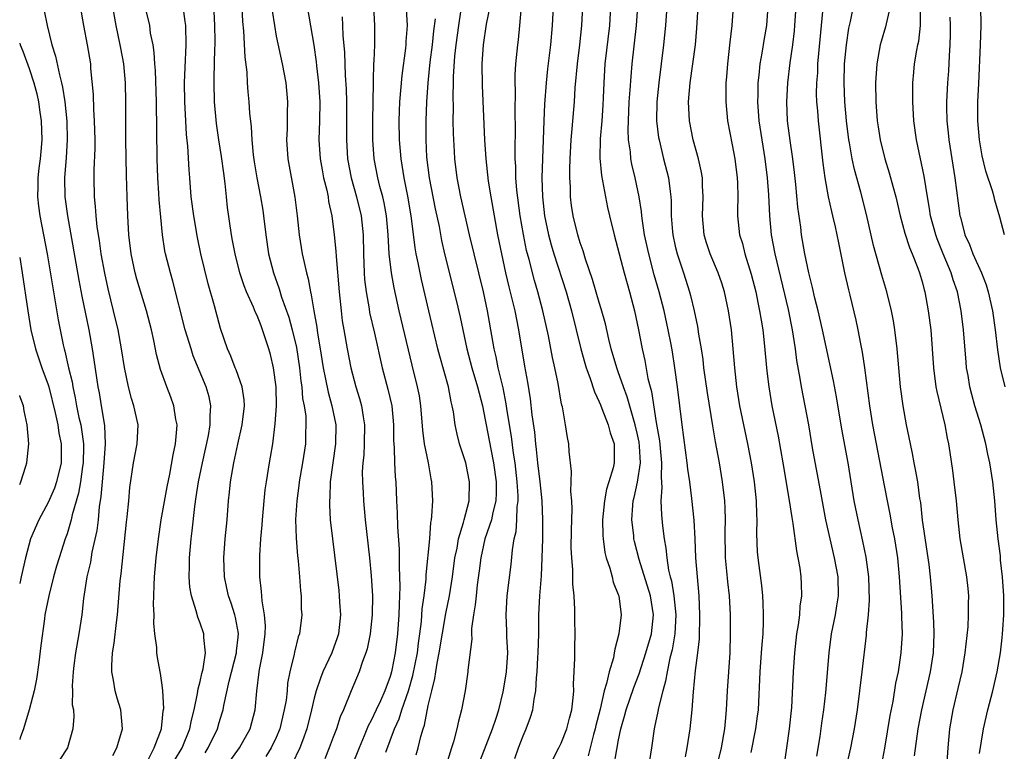
# Model space of a CAD drawing. Units: inches. Extents: x 2613000 to 2616000, y 1473000 to 1476000.
# Drawn here: x 2613000 to 2613104, y 1473527 to 1473604 of the extents above; entities that cross this region are included whole.
import ezdxf

# ---------------------------------------------------------------- set-up
doc = ezdxf.new("R2010")
doc.units = ezdxf.units.IN
doc.header["$MEASUREMENT"] = 0
doc.layers.add('LD26131473_2ft', color=22, linetype='Continuous')

msp = doc.modelspace()

# ---------------------------------------------------------------- linework, layer by layer
at = {"layer": 'LD26131473_2ft'}
for points, elevation in [([(2613013.32, 1473525.32), (2613014.16, 1473527), (2613014.91, 1473529), (2613014.91, 1473529.09), (2613015, 1473529.75), (2613015.11, 1473530.89), (2613015.16, 1473531.16), (2613015.07, 1473533), (2613015, 1473533.62), (2613014.83, 1473534.83), (2613014.77, 1473535), (2613014.5, 1473536.5), (2613014.43, 1473537), (2613014.44, 1473537.56), (2613014.24, 1473539), (2613014.12, 1473540.12), (2613014.15, 1473541), (2613014.09, 1473542.09), (2613014.12, 1473543), (2613014.14, 1473544.14), (2613014.2, 1473545), (2613014.38, 1473547), (2613014.6, 1473549), (2613014.9, 1473551), (2613015.52, 1473554.48), (2613015.8, 1473555.8), (2613016.15, 1473557.85), (2613016.4, 1473559), (2613016.54, 1473560.54), (2613016.56, 1473561), (2613016.44, 1473561.56), (2613016.23, 1473563), (2613015.91, 1473563.91), (2613015.47, 1473565), (2613014.83, 1473566.83), (2613014.41, 1473568.41), (2613014.12, 1473569.88), (2613013.86, 1473571), (2613013.36, 1473573), (2613012.33, 1473576.33), (2613012.14, 1473577), (2613011.72, 1473579), (2613011.5, 1473581), (2613011.38, 1473583), (2613011.3, 1473585), (2613011.24, 1473587.24), (2613011.18, 1473591), (2613011.17, 1473595), (2613011.13, 1473597), (2613010.95, 1473599), (2613010.64, 1473600.64), (2613010.59, 1473601), (2613010.16, 1473603), (2613009.37, 1473607.37)], 10528), ([(2613023.27, 1473607), (2613023.45, 1473603.45), (2613023.54, 1473602.46), (2613023.69, 1473599.69), (2613023.9, 1473598.1), (2613023.95, 1473597), (2613024.02, 1473596.02), (2613024.12, 1473595), (2613024.2, 1473593.8), (2613024.36, 1473592.36), (2613024.43, 1473591), (2613024.58, 1473589.42), (2613024.68, 1473588.68), (2613024.95, 1473587), (2613025.35, 1473585), (2613025.58, 1473583.58), (2613025.67, 1473583), (2613025.9, 1473581), (2613026.2, 1473579), (2613026.7, 1473577), (2613027.31, 1473575.31), (2613027.57, 1473574.43), (2613028.32, 1473572.32), (2613028.68, 1473571), (2613029.12, 1473569.12), (2613029.44, 1473567), (2613029.59, 1473565.59), (2613029.69, 1473565), (2613029.78, 1473563.78), (2613029.94, 1473563), (2613030.1, 1473561.9), (2613030.13, 1473561), (2613030.09, 1473560.09), (2613030.07, 1473559), (2613029.77, 1473557), (2613029.42, 1473555), (2613029.38, 1473554.62), (2613029.15, 1473553), (2613029.04, 1473551.04), (2613029.09, 1473549.09), (2613029.23, 1473547.23), (2613029.3, 1473546.7), (2613029.45, 1473545), (2613029.54, 1473543.54), (2613029.61, 1473543), (2613029.64, 1473541.64), (2613029.68, 1473541), (2613029.44, 1473539), (2613029.32, 1473538.68), (2613028.91, 1473537.09), (2613028.87, 1473536.87), (2613028.43, 1473535), (2613028.2, 1473533.8), (2613028.14, 1473533), (2613028.03, 1473532.03), (2613027.85, 1473531), (2613027.38, 1473529), (2613027, 1473528.11), (2613026.47, 1473527), (2613025.91, 1473526.09)], 10520), ([(2613002.57, 1473604.57), (2613002.89, 1473603), (2613003.39, 1473601), (2613003.78, 1473599.78), (2613004.19, 1473597.81), (2613004.41, 1473597), (2613004.52, 1473596.52), (2613004.76, 1473595), (2613004.95, 1473592.95), (2613004.98, 1473591), (2613004.88, 1473589.12), (2613004.72, 1473587), (2613004.76, 1473585), (2613005.02, 1473583), (2613006.23, 1473576.23), (2613006.54, 1473574.54), (2613007.27, 1473571), (2613007.63, 1473569), (2613007.82, 1473567.82), (2613008.07, 1473565.93), (2613008.21, 1473565), (2613008.35, 1473564.35), (2613008.59, 1473563), (2613008.93, 1473560.93), (2613009, 1473559), (2613008.86, 1473557), (2613008.67, 1473555), (2613008.55, 1473553.45), (2613008.37, 1473552.37), (2613008.25, 1473551), (2613008.12, 1473549.88), (2613007.59, 1473547.59), (2613007.44, 1473546.56), (2613007.08, 1473545), (2613006.73, 1473542.73), (2613006.53, 1473541), (2613006.22, 1473539), (2613005.87, 1473537), (2613005.69, 1473535.69), (2613005.62, 1473535), (2613005.54, 1473533.54), (2613005.57, 1473533), (2613005.54, 1473531.54), (2613005.65, 1473531), (2613005.7, 1473530.3), (2613005.59, 1473529), (2613005.04, 1473527), (2613004.21, 1473525.79)], 10532), ([(2613009.8, 1473526.2), (2613010.24, 1473527), (2613010.81, 1473529), (2613010.64, 1473531), (2613010.25, 1473532.25), (2613010.04, 1473533), (2613009.88, 1473534.12), (2613009.69, 1473535), (2613009.69, 1473535.69), (2613009.78, 1473537), (2613009.96, 1473538.04), (2613010.2, 1473540.2), (2613010.31, 1473541), (2613010.59, 1473544.59), (2613010.68, 1473545.32), (2613011.24, 1473550.76), (2613011.31, 1473551.31), (2613011.49, 1473553), (2613011.6, 1473554.4), (2613011.97, 1473557), (2613012.35, 1473559), (2613012.46, 1473561), (2613012.02, 1473563), (2613011.77, 1473563.77), (2613011.44, 1473565), (2613011.02, 1473567.02), (2613010.72, 1473569), (2613010.35, 1473571), (2613009.89, 1473573), (2613009.31, 1473575.31), (2613008.95, 1473576.95), (2613008.59, 1473579), (2613008.4, 1473580.4), (2613008.16, 1473581.84), (2613008.04, 1473583), (2613007.98, 1473583.98), (2613007.87, 1473585), (2613007.83, 1473587), (2613007.84, 1473587.84), (2613007.94, 1473590.06), (2613007.94, 1473591), (2613007.89, 1473593), (2613007.81, 1473594.19), (2613007.77, 1473595.77), (2613007.5, 1473598.5), (2613007.47, 1473599), (2613007.15, 1473601), (2613006.76, 1473603), (2613006.4, 1473605)], 10530), ([(2613016.31, 1473525.69), (2613017.1, 1473527), (2613017.89, 1473529), (2613018.07, 1473529.93), (2613018.35, 1473531), (2613018.72, 1473532.72), (2613018.78, 1473533.22), (2613019, 1473534), (2613019.18, 1473534.82), (2613019.31, 1473535.31), (2613019.55, 1473537), (2613019.37, 1473538.63), (2613019.38, 1473539), (2613019, 1473540.13), (2613018.75, 1473540.75), (2613018.59, 1473541.41), (2613018.09, 1473543), (2613017.92, 1473543.92), (2613017.84, 1473545), (2613017.88, 1473546.12), (2613017.86, 1473547), (2613018.04, 1473549), (2613018.15, 1473549.85), (2613018.42, 1473552.42), (2613018.59, 1473553.41), (2613018.82, 1473555), (2613019.23, 1473557), (2613019.87, 1473559.87), (2613020.06, 1473561), (2613020.05, 1473561.95), (2613020.13, 1473563), (2613019.93, 1473563.93), (2613019.64, 1473565), (2613018.27, 1473568.27), (2613018.03, 1473569), (2613017.43, 1473571), (2613016.13, 1473576.13), (2613015.86, 1473577), (2613015.35, 1473579), (2613015.29, 1473579.29), (2613015.03, 1473581), (2613014.84, 1473582.84), (2613014.67, 1473584.67), (2613014.64, 1473585.36), (2613014.53, 1473587), (2613014.46, 1473589), (2613014.4, 1473595), (2613014.29, 1473598.29), (2613014.22, 1473599), (2613014.17, 1473600.17), (2613014.03, 1473601), (2613013.78, 1473602.22), (2613013.68, 1473603), (2613013.17, 1473605.17)], 10526), ([(2613019.53, 1473526.47), (2613019.85, 1473527), (2613020.81, 1473529), (2613021, 1473529.67), (2613021.32, 1473530.68), (2613021.41, 1473531), (2613021.48, 1473531.48), (2613022.04, 1473534.04), (2613022.83, 1473537), (2613022.83, 1473537.17), (2613023, 1473538.64), (2613023.03, 1473539.03), (2613022.72, 1473540.72), (2613022.64, 1473541), (2613022.25, 1473542.25), (2613021.98, 1473543), (2613021.81, 1473543.81), (2613021.55, 1473545), (2613021.47, 1473547), (2613021.63, 1473549), (2613021.83, 1473551), (2613021.99, 1473553), (2613022.09, 1473553.91), (2613022.19, 1473555), (2613022.42, 1473556.42), (2613022.53, 1473557), (2613022.95, 1473558.95), (2613023.42, 1473561), (2613023.65, 1473563), (2613023.63, 1473563.63), (2613023.43, 1473565), (2613022.79, 1473566.79), (2613022.69, 1473567), (2613022.23, 1473568.23), (2613021.88, 1473569), (2613021.15, 1473571.15), (2613021, 1473571.65), (2613020.49, 1473573.51), (2613019.82, 1473575.82), (2613019.07, 1473579), (2613018.71, 1473580.71), (2613018.31, 1473583), (2613018.06, 1473585), (2613017.9, 1473587), (2613017.82, 1473587.82), (2613017.68, 1473590.32), (2613017.54, 1473591.54), (2613017.47, 1473593), (2613017.39, 1473595), (2613017.36, 1473597), (2613017.4, 1473598.6), (2613017.51, 1473601), (2613017.47, 1473603), (2613017.43, 1473603.43), (2613017.22, 1473605)], 10524), ([(2613021.69, 1473525), (2613023.15, 1473527), (2613024.26, 1473529), (2613024.78, 1473531), (2613024.97, 1473532.97), (2613025.21, 1473535), (2613025.25, 1473535.25), (2613025.59, 1473537), (2613025.84, 1473539), (2613025.86, 1473539.86), (2613025.77, 1473541), (2613025.51, 1473542.49), (2613025.46, 1473543.46), (2613025.27, 1473545), (2613025.26, 1473547.26), (2613025.38, 1473549), (2613025.52, 1473550.48), (2613025.54, 1473551), (2613025.72, 1473553), (2613025.85, 1473554.15), (2613025.97, 1473555), (2613026.29, 1473557), (2613026.41, 1473557.59), (2613026.63, 1473559), (2613026.89, 1473561.11), (2613027.01, 1473562.99), (2613026.98, 1473565), (2613026.71, 1473567), (2613026.39, 1473568.39), (2613026.21, 1473569), (2613025.57, 1473571), (2613025.4, 1473571.4), (2613025, 1473572.49), (2613024.83, 1473572.83), (2613024.62, 1473573.38), (2613023.87, 1473575), (2613023.62, 1473575.62), (2613023.16, 1473577), (2613022.66, 1473579), (2613022.41, 1473580.41), (2613022.29, 1473581), (2613021.86, 1473583.86), (2613021.75, 1473585), (2613021.62, 1473586.38), (2613021.47, 1473587.47), (2613021.24, 1473589.24), (2613020.95, 1473591), (2613020.7, 1473592.7), (2613020.5, 1473595), (2613020.46, 1473597), (2613020.48, 1473597.52), (2613020.55, 1473600.55), (2613020.58, 1473601), (2613020.58, 1473601.42), (2613020.55, 1473603), (2613020.48, 1473604.48)], 10522), ([(2613026.57, 1473604.57), (2613026.8, 1473603), (2613027, 1473601.91), (2613027.63, 1473599), (2613028.01, 1473597), (2613028.2, 1473595), (2613028.16, 1473593.84), (2613028.15, 1473592.15), (2613028.09, 1473591), (2613028.22, 1473589), (2613028.96, 1473584.96), (2613029.19, 1473583), (2613029.41, 1473581), (2613029.74, 1473579), (2613029.93, 1473578.07), (2613030.18, 1473577), (2613030.37, 1473576.37), (2613030.6, 1473575), (2613030.69, 1473574.69), (2613030.95, 1473573), (2613031.26, 1473571.26), (2613031.34, 1473570.66), (2613031.63, 1473569), (2613031.95, 1473567), (2613032.2, 1473565.8), (2613032.45, 1473564.45), (2613032.85, 1473563), (2613033.26, 1473561), (2613033.25, 1473559), (2613032.68, 1473555), (2613032.63, 1473553.37), (2613032.59, 1473553), (2613032.59, 1473552.59), (2613032.69, 1473551), (2613032.91, 1473549), (2613033.58, 1473543.58), (2613033.64, 1473543), (2613033.66, 1473542.34), (2613033.75, 1473541), (2613033.54, 1473539), (2613033.41, 1473538.59), (2613032.86, 1473537), (2613031.92, 1473535), (2613031.65, 1473534.35), (2613031.21, 1473533), (2613031, 1473532.24), (2613030.71, 1473531), (2613030.22, 1473529), (2613029.75, 1473527.75), (2613029.5, 1473527), (2613028.67, 1473525.33)], 10518), ([(2613030.26, 1473605), (2613030.96, 1473600.96), (2613031.2, 1473599.2), (2613031.24, 1473598.76), (2613031.44, 1473597), (2613031.58, 1473595), (2613031.57, 1473593), (2613031.5, 1473591), (2613031.61, 1473589), (2613031.82, 1473587.82), (2613031.98, 1473587), (2613032.32, 1473585.68), (2613032.45, 1473585), (2613032.51, 1473584.51), (2613032.84, 1473583), (2613033.1, 1473581), (2613033.28, 1473579.28), (2613033.29, 1473578.71), (2613033.61, 1473575), (2613033.69, 1473574.31), (2613033.82, 1473573), (2613033.95, 1473571.95), (2613034.11, 1473571), (2613034.46, 1473569), (2613034.85, 1473567), (2613035.39, 1473565), (2613035.77, 1473563.77), (2613035.98, 1473563), (2613036.15, 1473561.85), (2613036.3, 1473561), (2613036.27, 1473559), (2613036.21, 1473557.79), (2613036.12, 1473557), (2613036.06, 1473556.06), (2613036.07, 1473555), (2613036.14, 1473553.86), (2613036.17, 1473553), (2613036.36, 1473551), (2613036.8, 1473547), (2613037, 1473545.11), (2613037.12, 1473543), (2613037.1, 1473541), (2613036.88, 1473539), (2613036.57, 1473537.43), (2613036.44, 1473537), (2613036.08, 1473536.08), (2613035.74, 1473535), (2613034.88, 1473533), (2613034.07, 1473531), (2613033.73, 1473530.27), (2613033.33, 1473529), (2613033, 1473528.15), (2613032.58, 1473527), (2613032.13, 1473525.87)], 10516), ([(2613038.54, 1473526.54), (2613039.45, 1473529), (2613039.94, 1473530.06), (2613040.22, 1473531), (2613040.91, 1473533), (2613041.39, 1473534.61), (2613041.85, 1473537), (2613041.97, 1473538.03), (2613042.11, 1473539), (2613042.29, 1473540.29), (2613042.37, 1473541.63), (2613042.57, 1473543), (2613042.77, 1473544.77), (2613042.78, 1473545.22), (2613043.15, 1473549), (2613043.28, 1473550.72), (2613043.34, 1473551), (2613043.39, 1473551.39), (2613043.47, 1473553), (2613043.39, 1473555), (2613043.32, 1473555.32), (2613043.04, 1473557), (2613042.62, 1473559), (2613042.42, 1473560.42), (2613042.23, 1473563), (2613042.06, 1473564.06), (2613041.87, 1473565), (2613041.29, 1473567.29), (2613039.94, 1473573), (2613039.41, 1473575.41), (2613039.13, 1473577), (2613038.9, 1473579), (2613038.79, 1473581), (2613038.61, 1473583), (2613038.37, 1473584.37), (2613038.21, 1473585), (2613037.91, 1473586.09), (2613037.69, 1473587), (2613037.3, 1473589), (2613037.16, 1473591), (2613037.15, 1473593), (2613037.22, 1473597), (2613037.24, 1473597.24), (2613037.28, 1473599), (2613037.31, 1473599.31), (2613037.36, 1473601), (2613037.38, 1473603), (2613037.28, 1473605)], 10512), ([(2613041.72, 1473526.28), (2613041.92, 1473527), (2613042.21, 1473528.21), (2613042.45, 1473529), (2613042.6, 1473529.4), (2613043, 1473531.46), (2613043.36, 1473533), (2613043.7, 1473534.3), (2613043.79, 1473535), (2613043.93, 1473535.93), (2613044.15, 1473537), (2613044.86, 1473541.14), (2613045.23, 1473543), (2613045.55, 1473545), (2613045.81, 1473547), (2613046.03, 1473548.03), (2613046.19, 1473549), (2613046.71, 1473550.71), (2613046.77, 1473551), (2613047.29, 1473553), (2613047.35, 1473555), (2613046.97, 1473557), (2613046.46, 1473558.46), (2613046.3, 1473559), (2613046.03, 1473560.03), (2613045.82, 1473561), (2613045.64, 1473562.36), (2613045.53, 1473563), (2613045.41, 1473563.41), (2613045.12, 1473565), (2613044.22, 1473568.22), (2613044.02, 1473569), (2613043.06, 1473573), (2613042.29, 1473576.29), (2613041.94, 1473578.06), (2613041.74, 1473579), (2613041.62, 1473579.62), (2613041.24, 1473582.76), (2613040.9, 1473584.9), (2613040.48, 1473587), (2613040.14, 1473589), (2613039.96, 1473591), (2613039.95, 1473593), (2613039.98, 1473594.02), (2613040.02, 1473595), (2613040.24, 1473597.76), (2613040.63, 1473600.63), (2613040.66, 1473601), (2613040.67, 1473601.33), (2613040.8, 1473603), (2613040.72, 1473604.72)], 10510), ([(2613048.42, 1473525.58), (2613049.76, 1473529), (2613050.15, 1473530.15), (2613050.42, 1473531), (2613050.89, 1473532.89), (2613051, 1473533.49), (2613051.23, 1473535), (2613051.36, 1473537), (2613051.28, 1473538.72), (2613051.28, 1473539.28), (2613051.19, 1473541), (2613051.3, 1473543), (2613051.71, 1473546.29), (2613051.85, 1473547.85), (2613052.03, 1473549), (2613052.24, 1473549.76), (2613052.32, 1473551), (2613052.36, 1473552.36), (2613052.46, 1473553), (2613052.46, 1473553.54), (2613052.37, 1473555), (2613052.14, 1473557), (2613051.98, 1473558.03), (2613051.76, 1473559.76), (2613051.54, 1473561), (2613051.27, 1473562.73), (2613051.2, 1473563.2), (2613050.88, 1473564.88), (2613050.36, 1473567), (2613050.15, 1473568.15), (2613049.93, 1473569), (2613049.81, 1473569.81), (2613049.23, 1473573), (2613048.81, 1473575), (2613047.34, 1473581), (2613046.43, 1473585), (2613046.03, 1473587), (2613045.79, 1473589), (2613045.75, 1473589.75), (2613045.66, 1473591.66), (2613045.63, 1473593), (2613045.65, 1473594.35), (2613045.62, 1473595.62), (2613045.66, 1473597), (2613045.66, 1473597.66), (2613045.8, 1473599.8), (2613045.92, 1473601), (2613046.2, 1473603), (2613046.44, 1473604.44)], 10506), ([(2613052.11, 1473525.89), (2613052.51, 1473527), (2613053, 1473528.27), (2613053.32, 1473529), (2613053.77, 1473530.23), (2613053.99, 1473531), (2613054.14, 1473532.14), (2613054.31, 1473533), (2613054.38, 1473534.38), (2613054.45, 1473535), (2613054.53, 1473536.53), (2613054.57, 1473537), (2613054.63, 1473539), (2613054.65, 1473541), (2613054.74, 1473543), (2613054.9, 1473545.1), (2613054.99, 1473547), (2613055.04, 1473549), (2613055.06, 1473551), (2613054.98, 1473553), (2613054.77, 1473555), (2613054.54, 1473557), (2613054.4, 1473558.4), (2613054.32, 1473559), (2613054.21, 1473560.21), (2613053.94, 1473562.06), (2613053.75, 1473563.75), (2613053.47, 1473565.47), (2613053.17, 1473567.17), (2613052.53, 1473571), (2613052.14, 1473573), (2613051.88, 1473574.12), (2613051.53, 1473575.53), (2613051.18, 1473577), (2613050.73, 1473579), (2613050.33, 1473581), (2613049.63, 1473585), (2613049.35, 1473586.65), (2613049.08, 1473589), (2613048.95, 1473591), (2613048.7, 1473596.7), (2613048.68, 1473599), (2613048.82, 1473601), (2613049.14, 1473603.14), (2613049.5, 1473605)], 10504), ([(2613056.13, 1473525.87), (2613056.75, 1473527), (2613057, 1473527.51), (2613057.59, 1473529), (2613057.86, 1473530.14), (2613058.1, 1473531), (2613058.26, 1473532.26), (2613058.31, 1473533), (2613058.29, 1473533.71), (2613058.42, 1473536.42), (2613058.43, 1473537.57), (2613058.47, 1473539), (2613058.42, 1473540.42), (2613058.42, 1473541.58), (2613058.34, 1473543), (2613058.22, 1473544.22), (2613058.22, 1473545.78), (2613058.1, 1473547), (2613058.05, 1473548.05), (2613058.07, 1473549.93), (2613058.13, 1473552.13), (2613058.11, 1473553), (2613058.02, 1473553.98), (2613058.08, 1473556.08), (2613057.82, 1473558.18), (2613057.78, 1473559), (2613057.65, 1473559.65), (2613057.46, 1473561), (2613057.11, 1473562.89), (2613057.06, 1473563.06), (2613057, 1473563.4), (2613056.66, 1473565.34), (2613056.32, 1473567), (2613056.08, 1473568.08), (2613055.64, 1473570.36), (2613055.06, 1473573), (2613054.54, 1473575), (2613054.19, 1473576.19), (2613053.61, 1473578.39), (2613053.34, 1473579.34), (2613053.01, 1473581.01), (2613052.67, 1473583), (2613052.32, 1473585.68), (2613052.22, 1473587), (2613052.21, 1473588.21), (2613052.15, 1473589), (2613052.14, 1473589.86), (2613052.19, 1473592.19), (2613052.14, 1473593.86), (2613052.17, 1473596.17), (2613052.15, 1473597), (2613052.16, 1473597.84), (2613052.23, 1473599), (2613052.42, 1473601), (2613052.49, 1473601.51), (2613052.65, 1473603), (2613052.81, 1473605)], 10502), ([(2613056.16, 1473605), (2613056.05, 1473603), (2613055.85, 1473601), (2613055.56, 1473598.44), (2613055.42, 1473597), (2613055.25, 1473594.75), (2613055.16, 1473593), (2613055.01, 1473589), (2613054.96, 1473587), (2613055.01, 1473585), (2613055.22, 1473583), (2613055.64, 1473581), (2613055.93, 1473579.93), (2613056.21, 1473579), (2613057.51, 1473575), (2613058.06, 1473573), (2613059.07, 1473569), (2613059.48, 1473567.48), (2613059.63, 1473567), (2613060.02, 1473565.98), (2613060.48, 1473564.48), (2613061, 1473563.41), (2613061.11, 1473563.11), (2613061.28, 1473562.72), (2613061.94, 1473561), (2613062.14, 1473560.14), (2613062.56, 1473559), (2613062.58, 1473557), (2613062.46, 1473556.46), (2613062.02, 1473555), (2613061.76, 1473554.24), (2613061.54, 1473553), (2613061.34, 1473551), (2613061.36, 1473549.36), (2613061.39, 1473549), (2613061.57, 1473547.57), (2613061.71, 1473547), (2613062.1, 1473545.9), (2613062.34, 1473545), (2613062.46, 1473544.46), (2613063, 1473543.15), (2613063.05, 1473543), (2613063.3, 1473541), (2613063.07, 1473539), (2613062.62, 1473537.38), (2613062.58, 1473537), (2613062.48, 1473536.48), (2613062.04, 1473535), (2613061.77, 1473533.77), (2613061.52, 1473533), (2613061.08, 1473531.08), (2613060.65, 1473529.35), (2613060.58, 1473529), (2613060.4, 1473528.4), (2613059.83, 1473526.17)], 10500), ([(2613062.53, 1473525), (2613062.85, 1473526.85), (2613062.89, 1473527), (2613063, 1473527.66), (2613063.26, 1473529), (2613063.66, 1473530.34), (2613063.83, 1473531), (2613064.65, 1473533.35), (2613065.2, 1473534.8), (2613065.91, 1473537), (2613066.5, 1473539), (2613066.72, 1473541), (2613066.38, 1473543), (2613065.18, 1473546.82), (2613064.71, 1473548.71), (2613064.65, 1473549), (2613064.63, 1473549.37), (2613064.44, 1473551), (2613064.53, 1473552.53), (2613064.57, 1473553), (2613064.66, 1473553.34), (2613065.03, 1473554.97), (2613065.32, 1473557), (2613065.24, 1473558.76), (2613065.19, 1473559.19), (2613065, 1473560.11), (2613064.79, 1473561), (2613063.94, 1473563.94), (2613063.54, 1473565), (2613063, 1473566.59), (2613062.85, 1473567), (2613062.26, 1473569), (2613062, 1473570), (2613061.64, 1473571.64), (2613061.21, 1473573.21), (2613061, 1473573.88), (2613060.3, 1473576.3), (2613059.56, 1473578.44), (2613059.31, 1473579.31), (2613059, 1473580.15), (2613058.74, 1473581), (2613058.24, 1473583), (2613058.08, 1473584.08), (2613057.97, 1473585), (2613057.96, 1473586.04), (2613057.9, 1473587), (2613057.9, 1473587.9), (2613057.94, 1473589), (2613058.04, 1473591), (2613058.16, 1473592.16), (2613058.39, 1473595), (2613058.46, 1473596.47), (2613058.69, 1473599), (2613058.95, 1473601), (2613059.17, 1473603), (2613059.25, 1473605)], 10498), ([(2613062.18, 1473605), (2613062.07, 1473603), (2613061.58, 1473599), (2613061.46, 1473597), (2613061.41, 1473595.41), (2613061.37, 1473594.63), (2613061.25, 1473593), (2613061.09, 1473591.09), (2613061.05, 1473589.05), (2613061.22, 1473587.22), (2613061.34, 1473586.66), (2613061.65, 1473585), (2613061.88, 1473583.88), (2613062.08, 1473583), (2613062.56, 1473581), (2613063.62, 1473577), (2613064.18, 1473575), (2613064.71, 1473573), (2613065.13, 1473571), (2613065.5, 1473569), (2613065.78, 1473567.78), (2613066.12, 1473565.88), (2613066.35, 1473565), (2613066.5, 1473564.5), (2613067, 1473561.23), (2613067.33, 1473559.33), (2613067.55, 1473557), (2613067.5, 1473555.5), (2613067.58, 1473554.42), (2613067.48, 1473553), (2613067.53, 1473551.53), (2613067.64, 1473550.36), (2613067.82, 1473549), (2613068.01, 1473548.01), (2613068.1, 1473547), (2613068.3, 1473545.7), (2613068.47, 1473545), (2613068.59, 1473544.59), (2613068.85, 1473543), (2613069.07, 1473541), (2613068.96, 1473539), (2613068.68, 1473537.32), (2613068.43, 1473536.43), (2613068.13, 1473535), (2613067.97, 1473534.03), (2613067.67, 1473533), (2613067.23, 1473531.23), (2613067.17, 1473530.83), (2613066.82, 1473529.18), (2613066.77, 1473529), (2613066.49, 1473527), (2613066.17, 1473525)], 10496), ([(2613070.07, 1473526.07), (2613070.25, 1473527), (2613070.55, 1473529), (2613070.76, 1473531), (2613070.91, 1473532.91), (2613071.14, 1473535.14), (2613071.37, 1473537), (2613071.53, 1473538.47), (2613071.59, 1473541), (2613071.5, 1473543), (2613071.32, 1473545), (2613071.17, 1473547), (2613071.09, 1473549), (2613070.98, 1473550.98), (2613070.75, 1473553.25), (2613070.52, 1473555), (2613070.32, 1473556.32), (2613070.26, 1473557), (2613069.72, 1473561), (2613069.23, 1473565), (2613068.96, 1473567), (2613068.69, 1473568.69), (2613068.55, 1473569.45), (2613068.25, 1473571), (2613067.81, 1473573), (2613067.29, 1473575), (2613066.79, 1473576.79), (2613066.21, 1473579), (2613065.77, 1473581), (2613065.53, 1473582.47), (2613065.46, 1473583), (2613065.43, 1473583.43), (2613065.19, 1473585), (2613064.79, 1473587), (2613064.43, 1473588.43), (2613064.33, 1473589), (2613064.27, 1473589.73), (2613064.07, 1473591), (2613064.03, 1473592.03), (2613064.06, 1473593), (2613064.16, 1473595), (2613064.26, 1473596.26), (2613064.35, 1473597.65), (2613064.46, 1473599), (2613064.9, 1473603), (2613065.05, 1473605)], 10494), ([(2613068.11, 1473605), (2613067.95, 1473603), (2613067.74, 1473601), (2613067.25, 1473597), (2613067.06, 1473595), (2613067.03, 1473593), (2613067.24, 1473591.24), (2613067.29, 1473591), (2613067.77, 1473589), (2613068.28, 1473587), (2613068.45, 1473585.55), (2613068.53, 1473585), (2613068.57, 1473584.57), (2613068.58, 1473583), (2613068.71, 1473581.29), (2613068.74, 1473581), (2613069, 1473579.8), (2613069.19, 1473579), (2613069.85, 1473577), (2613070.49, 1473575), (2613070.61, 1473574.61), (2613070.99, 1473572.99), (2613071.34, 1473571.34), (2613071.45, 1473570.55), (2613071.71, 1473569), (2613071.88, 1473567.88), (2613071.98, 1473567), (2613072.35, 1473564.35), (2613072.91, 1473560.91), (2613073.2, 1473559.2), (2613073.6, 1473557), (2613073.93, 1473555), (2613074.17, 1473553), (2613074.22, 1473552.22), (2613074.25, 1473551), (2613074.21, 1473549.79), (2613074.25, 1473547), (2613074.4, 1473545.6), (2613074.49, 1473544.49), (2613074.66, 1473543), (2613074.78, 1473541), (2613074.79, 1473539), (2613074.74, 1473537), (2613074.47, 1473533), (2613074.35, 1473531), (2613074.23, 1473529.77), (2613074.17, 1473529), (2613073.82, 1473527), (2613073.34, 1473525)], 10492), ([(2613077, 1473526.51), (2613077.48, 1473529), (2613077.65, 1473530.35), (2613077.74, 1473531), (2613077.94, 1473535), (2613078.08, 1473537), (2613078.13, 1473537.87), (2613078.23, 1473539), (2613078.29, 1473540.29), (2613078.29, 1473541), (2613078.26, 1473542.26), (2613078.21, 1473543), (2613078.1, 1473544.1), (2613077.81, 1473546.19), (2613077.71, 1473547), (2613077.65, 1473547.65), (2613077.57, 1473549.57), (2613077.61, 1473551), (2613077.57, 1473551.57), (2613077.54, 1473553), (2613077.33, 1473555), (2613077.02, 1473557), (2613076.64, 1473559), (2613076.34, 1473560.34), (2613075.8, 1473563), (2613075.47, 1473565), (2613075.25, 1473567), (2613075.09, 1473569), (2613074.9, 1473571), (2613074.61, 1473573), (2613074.17, 1473575), (2613073.89, 1473575.89), (2613073.52, 1473577), (2613072.67, 1473579), (2613072.24, 1473580.24), (2613072.02, 1473581), (2613071.85, 1473583), (2613071.94, 1473585), (2613071.87, 1473586.13), (2613071.85, 1473587), (2613071.73, 1473587.73), (2613071.43, 1473589), (2613070.89, 1473591), (2613070.5, 1473593), (2613070.39, 1473595), (2613070.55, 1473597), (2613070.84, 1473599), (2613071.11, 1473601), (2613071.26, 1473602.74), (2613071.39, 1473605)], 10490), ([(2613075.1, 1473605), (2613074.96, 1473603), (2613074.75, 1473601.25), (2613074.5, 1473599), (2613074.39, 1473597.61), (2613074.33, 1473597), (2613074.3, 1473596.3), (2613074.3, 1473595), (2613074.51, 1473593), (2613075, 1473590.46), (2613075.25, 1473589), (2613075.51, 1473587), (2613075.54, 1473586.46), (2613075.57, 1473585), (2613075.54, 1473583.54), (2613075.55, 1473583), (2613075.77, 1473581), (2613076.07, 1473580.07), (2613076.33, 1473579), (2613077, 1473576.85), (2613077.46, 1473575), (2613077.71, 1473573.71), (2613077.87, 1473573), (2613078.02, 1473572.01), (2613078.2, 1473571), (2613078.36, 1473569.64), (2613078.64, 1473566.64), (2613078.83, 1473565), (2613079.16, 1473563), (2613079.81, 1473559.81), (2613080.32, 1473557), (2613080.98, 1473553.02), (2613081.25, 1473551.25), (2613081.37, 1473550.63), (2613081.74, 1473547.74), (2613081.9, 1473547), (2613082.09, 1473545.91), (2613082.2, 1473545), (2613082.25, 1473544.25), (2613082.28, 1473543), (2613082.1, 1473541.9), (2613082.06, 1473541), (2613081.94, 1473539.94), (2613081.77, 1473539), (2613081.54, 1473537), (2613081.39, 1473535), (2613081.24, 1473531.24), (2613081, 1473529), (2613080.69, 1473527), (2613080.31, 1473524.31)], 10488), ([(2613078.74, 1473605), (2613078.6, 1473603), (2613078.36, 1473601.64), (2613078.11, 1473600.11), (2613077.91, 1473599), (2613077.79, 1473597.79), (2613077.68, 1473597), (2613077.67, 1473595.67), (2613077.64, 1473595), (2613077.8, 1473593), (2613078.43, 1473589), (2613078.68, 1473587), (2613078.81, 1473585.19), (2613078.91, 1473583), (2613079.09, 1473581), (2613079.46, 1473579), (2613080.86, 1473573.14), (2613081.3, 1473571), (2613081.62, 1473569), (2613081.77, 1473567.77), (2613082.11, 1473565.89), (2613082.24, 1473565), (2613083, 1473561), (2613083.42, 1473558.59), (2613084.3, 1473553.7), (2613084.82, 1473551), (2613085.26, 1473549), (2613085.73, 1473547), (2613086.11, 1473545), (2613086.15, 1473543), (2613085.97, 1473541.97), (2613085.82, 1473541), (2613085.41, 1473539), (2613085.16, 1473537), (2613084.82, 1473532.82), (2613084.61, 1473531), (2613084.4, 1473529.6), (2613084.22, 1473528.22), (2613083.87, 1473526.13)], 10486), ([(2613087, 1473525.02), (2613087.47, 1473527), (2613087.87, 1473529), (2613088.17, 1473531), (2613088.42, 1473533), (2613088.67, 1473535), (2613089.12, 1473538.88), (2613089.13, 1473539.13), (2613089.33, 1473541), (2613089.44, 1473542.56), (2613089.35, 1473545), (2613089.08, 1473547.08), (2613088.74, 1473548.74), (2613088.23, 1473551), (2613087.83, 1473553), (2613087.19, 1473557), (2613086.54, 1473560.54), (2613085.96, 1473563.96), (2613085.64, 1473565.64), (2613084.49, 1473571), (2613084.03, 1473573), (2613083.69, 1473574.31), (2613083.44, 1473575.44), (2613083.04, 1473577), (2613082.64, 1473579), (2613082.29, 1473581), (2613082.2, 1473581.8), (2613081.89, 1473583.89), (2613081.7, 1473586.3), (2613081.56, 1473587.56), (2613081.38, 1473589), (2613081.09, 1473590.91), (2613080.82, 1473593), (2613080.72, 1473595), (2613080.83, 1473597), (2613081.1, 1473599.1), (2613081.37, 1473601), (2613081.54, 1473602.46), (2613081.59, 1473603), (2613081.72, 1473605)], 10484), ([(2613084.49, 1473604.49), (2613084.07, 1473600.07), (2613083.98, 1473599), (2613083.95, 1473598.05), (2613083.86, 1473597), (2613083.84, 1473595.84), (2613083.87, 1473595), (2613083.95, 1473594.05), (2613084.02, 1473593), (2613084.53, 1473588.53), (2613084.73, 1473587), (2613085.09, 1473585), (2613085.44, 1473583.44), (2613085.56, 1473583), (2613085.82, 1473581.82), (2613086.01, 1473581), (2613086.16, 1473580.16), (2613086.8, 1473577), (2613087.21, 1473575.21), (2613087.37, 1473574.63), (2613088.01, 1473572.01), (2613088.22, 1473571), (2613088.48, 1473569.52), (2613088.66, 1473568.66), (2613088.9, 1473567), (2613089.42, 1473563), (2613089.75, 1473561), (2613091, 1473554.44), (2613091.29, 1473553), (2613091.59, 1473551.59), (2613091.84, 1473550.16), (2613092.07, 1473549), (2613092.38, 1473547), (2613092.57, 1473545), (2613092.81, 1473541.19), (2613092.81, 1473540.81), (2613092.87, 1473539), (2613092.75, 1473537), (2613092.45, 1473535), (2613092.19, 1473533.81), (2613091.88, 1473531.88), (2613091.58, 1473530.42), (2613091.02, 1473526.98), (2613090.7, 1473525.3)], 10482), ([(2613094.16, 1473526.16), (2613094.56, 1473529), (2613094.93, 1473531), (2613095.87, 1473535), (2613096.17, 1473537), (2613096.26, 1473539), (2613096.22, 1473540.22), (2613096.02, 1473543), (2613095.85, 1473545), (2613095.7, 1473546.3), (2613095.02, 1473550.98), (2613094.83, 1473552.83), (2613094.75, 1473553.25), (2613094.51, 1473555), (2613094.29, 1473556.29), (2613094.14, 1473557), (2613093.97, 1473557.97), (2613093.74, 1473559), (2613093.34, 1473561), (2613092.97, 1473563), (2613092.71, 1473565), (2613092.35, 1473569), (2613092.1, 1473571), (2613091.95, 1473571.95), (2613091.75, 1473573), (2613091.26, 1473575), (2613090.73, 1473576.73), (2613089.86, 1473579.86), (2613089.12, 1473583.12), (2613088.53, 1473585.47), (2613087.86, 1473587.86), (2613087.63, 1473589), (2613087.33, 1473590.67), (2613087.26, 1473591), (2613087, 1473593), (2613086.83, 1473595), (2613086.77, 1473597), (2613086.82, 1473599), (2613087, 1473601), (2613087.27, 1473602.73), (2613087.45, 1473603.45), (2613087.76, 1473605)], 10480), ([(2613091.61, 1473605), (2613091.19, 1473603.19), (2613091.13, 1473602.87), (2613090.65, 1473601.35), (2613090.56, 1473601), (2613090.2, 1473599), (2613090.08, 1473597), (2613090.09, 1473595), (2613090.23, 1473593), (2613090.34, 1473592.34), (2613090.55, 1473591), (2613091.05, 1473589), (2613091.52, 1473587.52), (2613091.89, 1473586.11), (2613092.2, 1473585), (2613092.67, 1473583), (2613093.17, 1473581.17), (2613093.64, 1473579.64), (2613093.92, 1473579), (2613094.52, 1473577.48), (2613094.69, 1473577), (2613095, 1473575.94), (2613095.19, 1473575.19), (2613095.26, 1473575), (2613095.62, 1473573), (2613095.88, 1473571), (2613096.05, 1473569), (2613096.18, 1473567), (2613096.42, 1473565), (2613096.51, 1473564.51), (2613097.35, 1473561), (2613097.61, 1473559.61), (2613097.75, 1473559), (2613097.9, 1473558.1), (2613098.18, 1473556.18), (2613098.33, 1473555), (2613098.56, 1473553), (2613098.73, 1473551), (2613098.94, 1473549), (2613099.64, 1473545), (2613099.77, 1473543.77), (2613099.84, 1473543), (2613099.81, 1473542.19), (2613099.83, 1473541), (2613099.77, 1473539.76), (2613099.47, 1473537), (2613099.14, 1473535), (2613098.75, 1473533.25), (2613098.22, 1473531), (2613097.87, 1473529), (2613097.69, 1473527), (2613097.54, 1473525)], 10478), ([(2613101, 1473526.41), (2613101.42, 1473529), (2613101.89, 1473531), (2613102.42, 1473533), (2613102.87, 1473535), (2613103.21, 1473537), (2613103.41, 1473538.59), (2613103.45, 1473539), (2613103.46, 1473539.46), (2613103.56, 1473541), (2613103.59, 1473542.41), (2613103.57, 1473543), (2613103.45, 1473545), (2613103.24, 1473546.76), (2613103.21, 1473547.2), (2613102.97, 1473549), (2613102.78, 1473551), (2613102.62, 1473553), (2613102.4, 1473555), (2613102.1, 1473557), (2613101.9, 1473557.9), (2613101.69, 1473559), (2613101.14, 1473561), (2613100.54, 1473563), (2613100.2, 1473564.2), (2613100, 1473565), (2613099.82, 1473566.18), (2613099.66, 1473567), (2613099.6, 1473567.6), (2613099.34, 1473571), (2613099.09, 1473573), (2613098.69, 1473575), (2613098.24, 1473576.24), (2613098.03, 1473577), (2613097.19, 1473579), (2613096.56, 1473580.56), (2613096.41, 1473581), (2613095.87, 1473583), (2613095.76, 1473583.76), (2613095.53, 1473585), (2613095.18, 1473587.18), (2613094.39, 1473591), (2613094.11, 1473593), (2613093.99, 1473595), (2613094.01, 1473596.01), (2613094, 1473597), (2613094.11, 1473598.11), (2613094.18, 1473599), (2613094.42, 1473600.42), (2613094.54, 1473601), (2613094.63, 1473601.37), (2613094.81, 1473603), (2613094.8, 1473604.8)], 10476), ([(2613103.65, 1473581), (2613103.16, 1473582.84), (2613102.63, 1473584.63), (2613102.55, 1473585), (2613102.38, 1473585.62), (2613101.69, 1473587.69), (2613101.31, 1473589.31), (2613101, 1473591), (2613100.84, 1473593), (2613100.84, 1473593.16), (2613100.85, 1473595), (2613100.93, 1473596.93), (2613101.13, 1473601), (2613101.19, 1473603), (2613101.16, 1473605)], 10472), ([(2613033.93, 1473603.93), (2613033.99, 1473603), (2613034.02, 1473601.98), (2613034.18, 1473600.18), (2613034.26, 1473597.74), (2613034.36, 1473596.36), (2613034.4, 1473595), (2613034.4, 1473591), (2613034.5, 1473589), (2613034.87, 1473587), (2613035.44, 1473585), (2613035.93, 1473583), (2613036.15, 1473581), (2613036.18, 1473579), (2613036.24, 1473577), (2613036.29, 1473576.29), (2613036.45, 1473575), (2613036.78, 1473573.22), (2613036.83, 1473572.83), (2613037.34, 1473570.66), (2613038.14, 1473567), (2613038.74, 1473564.74), (2613039.15, 1473563), (2613039.35, 1473561), (2613039.35, 1473559.35), (2613039.42, 1473558.58), (2613039.46, 1473557), (2613039.53, 1473555.53), (2613039.59, 1473555), (2613039.67, 1473553), (2613039.74, 1473551.74), (2613039.75, 1473550.25), (2613039.92, 1473547.92), (2613039.92, 1473546.08), (2613039.98, 1473545), (2613040, 1473544), (2613039.97, 1473543), (2613039.92, 1473542.08), (2613039.9, 1473541), (2613039.76, 1473539), (2613039.53, 1473537), (2613039.18, 1473535.18), (2613039.14, 1473535), (2613039, 1473534.51), (2613038.42, 1473533), (2613037.97, 1473531.97), (2613037.51, 1473531), (2613037, 1473529.88), (2613036.69, 1473529.31), (2613036.26, 1473528.26), (2613035.72, 1473527), (2613034.92, 1473525)], 10514), ([(2613043.71, 1473603.71), (2613043.55, 1473602.45), (2613043.4, 1473601), (2613043.17, 1473599.17), (2613042.95, 1473597), (2613042.8, 1473595), (2613042.73, 1473593), (2613042.73, 1473591), (2613042.83, 1473589.17), (2613043.1, 1473587), (2613043.73, 1473583.73), (2613044.13, 1473581.87), (2613044.39, 1473580.39), (2613044.72, 1473579), (2613045.97, 1473573.97), (2613046.34, 1473572.34), (2613047.05, 1473569), (2613047.57, 1473567), (2613048.19, 1473565), (2613048.34, 1473564.34), (2613048.7, 1473563), (2613049, 1473561.51), (2613049.08, 1473561), (2613049.58, 1473558.42), (2613049.88, 1473557), (2613050.15, 1473555), (2613050.15, 1473553.85), (2613050.11, 1473553), (2613049.79, 1473551.79), (2613049.64, 1473551), (2613048.96, 1473549), (2613048.53, 1473547), (2613048.37, 1473545.63), (2613048.16, 1473544.16), (2613048.03, 1473543), (2613047.95, 1473542.05), (2613047.75, 1473541), (2613047.56, 1473539.56), (2613047.55, 1473539), (2613047.57, 1473538.43), (2613047.18, 1473535.18), (2613047.17, 1473535), (2613046.88, 1473533), (2613046.51, 1473531), (2613046.18, 1473529.82), (2613046.01, 1473529), (2613045.64, 1473527.64), (2613045.43, 1473527), (2613044.23, 1473523)], 10508), ([(2613097.89, 1473603.89), (2613097.93, 1473603), (2613097.93, 1473602.07), (2613097.9, 1473601), (2613097.81, 1473599.81), (2613097.74, 1473598.26), (2613097.63, 1473597), (2613097.53, 1473595), (2613097.53, 1473594.47), (2613097.57, 1473593), (2613097.73, 1473591.73), (2613097.8, 1473591), (2613098.43, 1473587), (2613098.96, 1473583), (2613099, 1473582.84), (2613099.48, 1473581), (2613099.96, 1473579.96), (2613100.31, 1473579), (2613101.22, 1473577), (2613101.72, 1473575.72), (2613101.92, 1473575), (2613102.37, 1473573), (2613102.68, 1473571), (2613102.9, 1473568.9), (2613103.18, 1473567), (2613103.69, 1473565)], 10474), ([(2613000, 1473601.17), (2613000.05, 1473601), (2613000.33, 1473600.33), (2613001, 1473598.49), (2613001.48, 1473597), (2613001.81, 1473595.81), (2613001.97, 1473595), (2613002.11, 1473593.89), (2613002.26, 1473593), (2613002.33, 1473591), (2613002.24, 1473589.76), (2613002.16, 1473589), (2613002.02, 1473588.02), (2613001.92, 1473587), (2613001.92, 1473586.08), (2613001.87, 1473585), (2613001.99, 1473583.99), (2613002.12, 1473583), (2613002.88, 1473579), (2613004.05, 1473572.05), (2613004.25, 1473571), (2613004.59, 1473569.41), (2613004.68, 1473569), (2613004.76, 1473568.76), (2613005.15, 1473567), (2613005.51, 1473565.51), (2613005.58, 1473565), (2613005.84, 1473563.84), (2613005.99, 1473563), (2613006.24, 1473561.76), (2613006.42, 1473561), (2613006.51, 1473560.51), (2613006.71, 1473559), (2613006.71, 1473558.71), (2613006.68, 1473557), (2613006.61, 1473556.61), (2613006.39, 1473555), (2613006.2, 1473553.8), (2613005.54, 1473551.54), (2613005.43, 1473551), (2613005, 1473549.54), (2613004.8, 1473549), (2613004.14, 1473547), (2613003.88, 1473546.12), (2613003.57, 1473545), (2613003.05, 1473543), (2613002.66, 1473541), (2613002.6, 1473540.6), (2613002.21, 1473537.79), (2613002, 1473536), (2613001.76, 1473534.24), (2613001.53, 1473533), (2613001, 1473531), (2613000.4, 1473529), (2613000.05, 1473528.05), (2613000, 1473527.9)], 10534), ([(2613000, 1473578.61), (2613000.26, 1473577), (2613000.85, 1473573), (2613001.17, 1473571), (2613001.65, 1473569), (2613002.34, 1473567), (2613003, 1473565.22), (2613003.07, 1473565), (2613003.74, 1473562.26), (2613004, 1473561), (2613004.12, 1473560.12), (2613004.37, 1473559), (2613004.37, 1473557.63), (2613004.36, 1473557), (2613003.87, 1473555), (2613003.65, 1473554.35), (2613003, 1473552.83), (2613002.01, 1473551), (2613001.15, 1473549), (2613000.61, 1473547), (2613000.17, 1473545), (2613000, 1473544.3)], 10536), ([(2613000, 1473554.71), (2613000.12, 1473555), (2613000.66, 1473556.66), (2613000.76, 1473557), (2613000.95, 1473559), (2613000.79, 1473561), (2613000.48, 1473562.48), (2613000.39, 1473563), (2613000.02, 1473564.02), (2613000, 1473564.09)], 10538)]:
    msp.add_lwpolyline(points, dxfattribs=dict(at, elevation=elevation))

doc.saveas('drawing.dxf')
